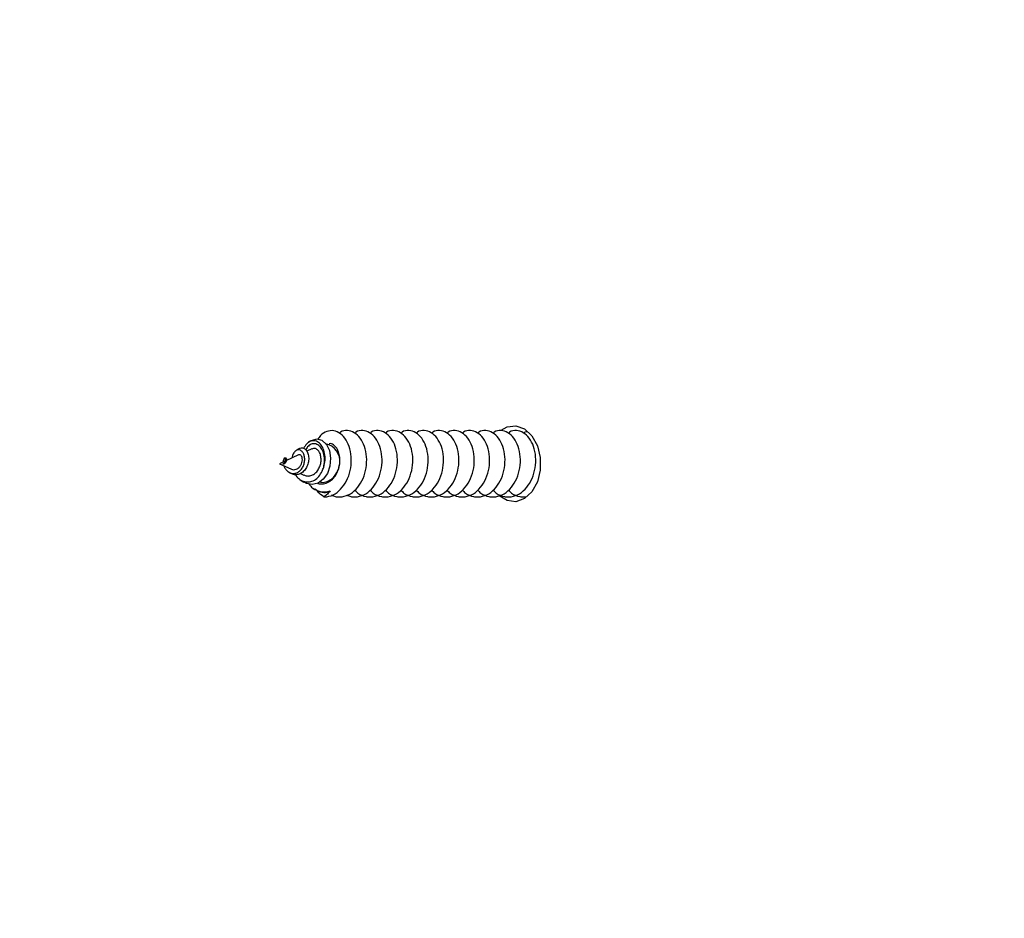
# Model space of a CAD drawing. Units: millimetres. Extents: x 17.6 to 38, y 6.4 to 23.
# Drawn here: x 27.2 to 27.3, y 12.7 to 12.8 of the extents above; entities that cross this region are included whole.
import ezdxf

# ---------------------------------------------------------------- set-up
doc = ezdxf.new("R2010")
doc.units = ezdxf.units.MM
doc.header["$PDSIZE"] = -1
doc.layers.add('DIASTASEIS', color=253, linetype='Continuous', lineweight=5)
doc.styles.get("Standard").update_dxf_attribs({"font": 'ARIALN.TTF'})
doc.dimstyles.get("Standard").update_dxf_attribs({"dimtxt": 0.18, "dimasz": 0.15, "dimexe": 0.05, "dimexo": 0.0625, "dimgap": 0.09, "dimtad": 0, "dimtih": 1, "dimtoh": 1, "dimrnd": 0.005, "dimzin": 0, "dimdsep": 46, "dimtxsty": 'Standard', "dimblk": 'OBLIQUE', "dimcen": 0.09, "dimadec": 0, "dimazin": 0, "dimtfac": 1, "dimtofl": 0, "dimtmove": 0, "dimatfit": 3, "dimldrblk": 'OBLIQUE', "dimfxl": 1, "dimtolj": 1, "dimtzin": 0, "dimarcsym": 0})

# ---------------------------------------------------------------- blocks, each defined once
blk = doc.blocks.new('_OBLIQUE')
at = {"color": 0, "linetype": 'ByBlock', "ltscale": 2}
blk.add_line((-0.5, -0.5), (0.5, 0.5), dxfattribs=at)
blk = doc.blocks.new('*D8')
at = {"layer": 'Defpoints', "color": 0}
for p in [(29.16698580405734, 15.35325439468579), (23.36610471546784, 6.44220176502722), (28.068072928591, 6.44220176502722)]:
    blk.add_point(p, dxfattribs=at)
at = {"layer": 'DIASTASEIS', "color": 0, "lineweight": -2}
for p, q in [((29.10448580405734, 15.35325439468579), (23.31610471546784, 15.35325439468579)), ((23.36610471546784, 15.35325439468579), (23.36610471546784, 11.07963121764641)), ((23.36610471546784, 6.44220176502722), (23.36610471546784, 10.7158249420666)), ((28.005572928591, 6.44220176502722), (23.31610471546784, 6.44220176502722))]:
    blk.add_line(p, q, dxfattribs=at)
at = {"layer": 'DIASTASEIS', "color": 0, "linetype": 'ByBlock', "lineweight": -2, "xscale": 0.15, "yscale": 0.15, "zscale": 0.15}
for p, rotation in [((23.36610471546784, 15.35325439468579), 90), ((23.36610471546784, 6.44220176502722), 270)]:
    blk.add_blockref('_OBLIQUE', p, dxfattribs=dict(at, rotation=rotation))
at = {"layer": 'DIASTASEIS', "color": 0, "insert": (23.36610471546784, 10.89772807985651), "char_height": 0.18, "attachment_point": 5}
blk.add_mtext('\\A1;\\A1;8.90', dxfattribs=at)
blk = doc.blocks.new('*D9')
at = {"layer": 'Defpoints', "color": 0}
for p in [(30.68053582646878, 16.34076036374407), (30.68053582646878, 11.60943689231181), (25.56807295839241, 10.0998911985182)]:
    blk.add_point(p, dxfattribs=at)
at = {"layer": 'DIASTASEIS', "color": 0, "lineweight": -2}
for p, q in [((25.56807295839241, 10.1623911985182), (25.56807295839241, 16.39076036374407)), ((30.68053582646878, 11.67193689231181), (30.68053582646878, 16.39076036374407)), ((25.56807295839241, 16.34076036374407), (27.84282417414956, 16.34076036374407)), ((30.68053582646878, 16.34076036374407), (28.40578461071163, 16.34076036374407))]:
    blk.add_line(p, q, dxfattribs=at)
at = {"layer": 'DIASTASEIS', "color": 0, "linetype": 'ByBlock', "lineweight": -2, "xscale": 0.15, "yscale": 0.15, "zscale": 0.15, "rotation": 180}
blk.add_blockref('_OBLIQUE', (25.56807295839241, 16.34076036374407), dxfattribs=at)
at = {"layer": 'DIASTASEIS', "color": 0, "linetype": 'ByBlock', "lineweight": -2, "xscale": 0.15, "yscale": 0.15, "zscale": 0.15}
blk.add_blockref('_OBLIQUE', (30.68053582646878, 16.34076036374407), dxfattribs=at)
at = {"layer": 'DIASTASEIS', "color": 0, "insert": (28.1243043924306, 16.34076036374407), "char_height": 0.18, "attachment_point": 5}
blk.add_mtext('\\A1;5.10', dxfattribs=at)
blk = doc.blocks.new('*D10')
at = {"layer": 'Defpoints', "color": 0}
for p in [(28.15635004404573, 13.83959590687574), (24.75401668567553, 8.442201662036508), (27.77407293001995, 8.442201662036508)]:
    blk.add_point(p, dxfattribs=at)
at = {"layer": 'DIASTASEIS', "color": 0, "lineweight": -2}
for p, q in [((28.09385004404573, 13.83959590687574), (24.70401668567553, 13.83959590687574)), ((24.75401668567553, 13.83959590687574), (24.75401668567553, 11.32280192224603)), ((24.75401668567553, 8.442201662036508), (24.75401668567553, 10.95899564666622)), ((27.71157293001995, 8.442201662036508), (24.70401668567553, 8.442201662036508))]:
    blk.add_line(p, q, dxfattribs=at)
at = {"layer": 'DIASTASEIS', "color": 0, "linetype": 'ByBlock', "lineweight": -2, "xscale": 0.15, "yscale": 0.15, "zscale": 0.15}
for p, rotation in [((24.75401668567553, 13.83959590687574), 90), ((24.75401668567553, 8.442201662036508), 270)]:
    blk.add_blockref('_OBLIQUE', p, dxfattribs=dict(at, rotation=rotation))
at = {"layer": 'DIASTASEIS', "color": 0, "insert": (24.75401668567553, 11.14089878445613), "char_height": 0.18, "attachment_point": 5}
blk.add_mtext('\\A1;\\A1;5.40', dxfattribs=at)
blk = doc.blocks.new('*D11')
at = {"layer": 'Defpoints', "color": 0}
for p in [(27.0360729531472, 15.56763916228469), (29.39275221387795, 11.19878238555247), (27.0360729531472, 11.06505745765025)]:
    blk.add_point(p, dxfattribs=at)
at = {"layer": 'DIASTASEIS', "color": 0, "lineweight": -2}
for p, q in [((27.0360729531472, 11.12755745765025), (27.0360729531472, 15.61763916228469)), ((29.39275221387795, 11.26128238555247), (29.39275221387795, 15.61763916228469)), ((27.0360729531472, 15.56763916228469), (27.93170453439934, 15.56763916228469)), ((29.39275221387795, 15.56763916228469), (28.49712063262581, 15.56763916228469))]:
    blk.add_line(p, q, dxfattribs=at)
at = {"layer": 'DIASTASEIS', "color": 0, "linetype": 'ByBlock', "lineweight": -2, "xscale": 0.15, "yscale": 0.15, "zscale": 0.15, "rotation": 180}
blk.add_blockref('_OBLIQUE', (27.0360729531472, 15.56763916228469), dxfattribs=at)
at = {"layer": 'DIASTASEIS', "color": 0, "linetype": 'ByBlock', "lineweight": -2, "xscale": 0.15, "yscale": 0.15, "zscale": 0.15}
blk.add_blockref('_OBLIQUE', (29.39275221387795, 15.56763916228469), dxfattribs=at)
at = {"layer": 'DIASTASEIS', "color": 0, "insert": (28.21441258351258, 15.56763916228469), "char_height": 0.18, "attachment_point": 5}
blk.add_mtext('\\A1;\\A1;2.40', dxfattribs=at)
blk = doc.blocks.new('KATOPSH S011B')
at = {"color": 7, "linetype": 'Continuous', "lineweight": 25}
for p, q in [((27.26983155171326, 12.72816643234546), (27.26957090060166, 12.72799337025935)), ((27.27102936665467, 12.72815759595687), (27.27056826512268, 12.7279462378865)), ((27.27095307270935, 12.72891113277728), (27.27072147886208, 12.72875735279376)), ((27.2685793475335, 12.72733499225433), (27.26849381486824, 12.72727818902785)), ((27.26981915394715, 12.72760285552795), (27.26863111416748, 12.72705827769096)), ((27.26860202710083, 12.72704494115169), (27.26804388920716, 12.72678910311515)), ((27.26804388920716, 12.72678910311515), (27.26909030835083, 12.72630943473632)), ((27.26836208860329, 12.72678910311515), (27.268476320905, 12.72687189396674)), ((27.26836208860329, 12.72678910311515), (27.26844321052483, 12.72678910311515)), ((27.26844321052483, 12.72678910311515), (27.26849679510048, 12.72678910311515)), ((27.2688827351754, 12.7260417651778), (27.26902992884568, 12.72594402846152)), ((27.26998545090607, 12.72589911636169), (27.27030260722092, 12.72575374063308)), ((27.269961132211, 12.72532570477779), (27.2702911333268, 12.72510659810359)), ((27.27118839184693, 12.72451081987674), (27.27132664482048, 12.72441902872379)), ((27.27153198282173, 12.72429868694598), (27.27134387056282, 12.72444264706428))]:
    blk.add_line(p, q, dxfattribs=at)
at = {"color": 7, "linetype": 'Continuous', "lineweight": 25, "flags": 128}
for points in [[(27.28845445672921, 12.72988078113849), (27.28900696198395, 12.73018199321086), (27.28981889645508, 12.73027713712508), (27.29060865799836, 12.72999429818446), (27.2912906841462, 12.72936412807758), (27.29179109494141, 12.72845491882617), (27.29205562035492, 12.7273651820069), (27.29205562035492, 12.72621300932223), (27.29179109494141, 12.72512328740413), (27.2912906841462, 12.72421406325156), (27.29060865799836, 12.72358389314468), (27.28981889645508, 12.72330105420406), (27.28900696198395, 12.72339619811828), (27.28827722231797, 12.72384405251796)], [(27.27096028487137, 12.72890231128986), (27.27100165049485, 12.72894185897166), (27.27148891846588, 12.72908519324119), (27.27196331183365, 12.72895540412719), (27.27237020294121, 12.7285745602494), (27.27264691750458, 12.72800545510108), (27.27276332537583, 12.72730718668754), (27.27270255844048, 12.72658401843364), (27.27246631543091, 12.72590659674461), (27.27208714048317, 12.72536294277961), (27.27160085598877, 12.72500814613158), (27.27106426517418, 12.72487686690147), (27.27053548256806, 12.72497673448379), (27.27023006836823, 12.72514893230254), (27.27023006836823, 12.72514893230254)]]:
    blk.add_lwpolyline(points, dxfattribs=at)
at = {"color": 7, "linetype": 'Continuous', "lineweight": 25}
for centre, radius, start, end in [((27.27196576430249, 12.72702479468626), 0.001645860104455736, 351.7667860671737, 78.76198472192348), ((27.27214284927283, 12.7255115194348), 0.001357983971312309, 243.2670089667302, 295.3216598136279)]:
    blk.add_arc(centre, radius, start, end, dxfattribs=at)
for points, knots in [([(27.27212528745583, 12.7237392079478), (27.27222034336007, 12.72374265225335), (27.27257871047329, 12.72375563751757), (27.27319039167703, 12.72398671495375), (27.27386521377736, 12.72457706249315), (27.27436658888616, 12.72541872838519), (27.27465288858327, 12.72640790513196), (27.27469331985373, 12.7274431748674), (27.27450047103554, 12.72840249930596), (27.27409452634817, 12.72918591985308), (27.27353903241198, 12.72970085724864), (27.27289166187035, 12.72989904152473), (27.2722549960941, 12.72973305800406), (27.2717985553714, 12.72942229834189), (27.27163291849462, 12.72911162355285), (27.27160228650025, 12.72905416902358)], [0, 0, 0, 0, 0.03099298914994888, 0.1168456396914387, 0.2036858729541799, 0.2895134722217992, 0.3763440283015266, 0.4622120855574818, 0.5489626317090691, 0.6349299301940469, 0.7215322217559407, 0.8076657847731475, 0.8940428907350887, 0.9804048605714794, 0.9999999999999999, 0.9999999999999999, 0.9999999999999999, 0.9999999999999999]), ([(27.27285303036621, 12.72391910966689), (27.27296478515525, 12.72386280086357), (27.27318561623139, 12.72375153284702), (27.27351903756932, 12.72373332054303), (27.2739925048532, 12.72375953455139), (27.27460476006815, 12.72398523446918), (27.27527939104181, 12.72457747210865), (27.27578081406825, 12.72541861871014), (27.27606708256605, 12.72640795769439), (27.27610757398322, 12.72744305947617), (27.27591451469522, 12.72840291901502), (27.27550933827803, 12.72918441309866), (27.27495104390216, 12.7297064163622), (27.27431392188698, 12.72987847894546), (27.27382295487366, 12.72982867207429), (27.27360382892, 12.72963489127323), (27.27356986562661, 12.72960485633666)], [0, 0, 0, 0, 0.03930847358872304, 0.07767481526490214, 0.1090913402920233, 0.1961222115172532, 0.2841449428415706, 0.3711454224456277, 0.4591632107117573, 0.5462047011843354, 0.6341407402382602, 0.7212855537545194, 0.8090678204289781, 0.8963823500162993, 0.983939845619401, 1, 1, 1, 1]), ([(27.27426723997048, 12.72391910966689), (27.27437899328249, 12.72386280103365), (27.27459981300996, 12.72375153760095), (27.27493322737025, 12.72373331913513), (27.27540675334564, 12.72375953867686), (27.27601897196616, 12.72398524413347), (27.27669359509452, 12.72457745855263), (27.277195010443, 12.72541862052003), (27.27748134673454, 12.72640795666484), (27.27752175682469, 12.72744305614287), (27.2773287764681, 12.72840292839646), (27.27692353485288, 12.72918440863486), (27.27636527203465, 12.7297064041204), (27.27572812538489, 12.72987849667879), (27.27523711770079, 12.72982863547713), (27.27501803776028, 12.72963489123776), (27.27498407523087, 12.72960485633666)], [0, 0, 0, 0, 0.03931141292282702, 0.07767765808369229, 0.1090908965278286, 0.1961215488160559, 0.2841466182542984, 0.3711468789978067, 0.4591645040198161, 0.5462056692330265, 0.6341410126610155, 0.7212865961037566, 0.8090686419509838, 0.8963790468231794, 0.983936322164489, 1, 1, 1, 1]), ([(27.27497406165055, 12.72437664982135), (27.27506987013619, 12.72427612582123), (27.2753737113722, 12.72395733008579), (27.2758748909833, 12.72378366849807), (27.27634657180131, 12.72373008129762), (27.276821616762, 12.72376198898746), (27.27743295683064, 12.7239843462803), (27.27810786769039, 12.72457769921675), (27.27860920474047, 12.72541856073076), (27.27889556006591, 12.72640796620817), (27.27893596487736, 12.72744306894128), (27.2787429889591, 12.72840289028954), (27.27833776310542, 12.72918445379946), (27.27777949165972, 12.72970638476727), (27.27714233548392, 12.72987850120171), (27.27665132728686, 12.72982863531706), (27.27643224736091, 12.72963489121594), (27.27639828483513, 12.72960485633666)], [0, 0, 0, 0, 0.0368349415357074, 0.1168161059003529, 0.1520869730607101, 0.1809705731739028, 0.2609750218560416, 0.3418982531474992, 0.4218793570249972, 0.5027963383012838, 0.5828150464872325, 0.6636573625968349, 0.7437686495123125, 0.824472930873031, 0.9047391565370791, 0.98523233522938, 1, 1, 1, 1]), ([(27.27638827125481, 12.72437664982135), (27.27648407861631, 12.72427612582851), (27.27678791628893, 12.72395733011763), (27.27728914510369, 12.72378366490284), (27.2777607426811, 12.72373008109844), (27.27823588513963, 12.72376199517748), (27.27884712122029, 12.72398432278533), (27.27952209586835, 12.7245777332073), (27.2800234483853, 12.7254185275151), (27.28030976012958, 12.7264079823899), (27.28035017975851, 12.72744305066953), (27.28015718738931, 12.72840292351793), (27.27975198960446, 12.72918441346974), (27.27919372184403, 12.72970640710446), (27.27855654219963, 12.72987849547462), (27.27806553713669, 12.72982863553352), (27.27784645699791, 12.72963489124504), (27.2778124944394, 12.72960485633666)], [0, 0, 0, 0, 0.03683494601581905, 0.116816120108308, 0.1520899345590059, 0.1809705896046224, 0.2609778827952329, 0.3418987708862192, 0.4218826102649402, 0.5027983603207281, 0.5828170782390866, 0.6636578324222613, 0.7437716348022031, 0.8244714593937013, 0.904739144950819, 0.9852323334332379, 1, 1, 1, 1]), ([(27.27780248085907, 12.72437664982135), (27.27789828934289, 12.72427612582305), (27.27820213057164, 12.72395733009307), (27.27870331026094, 12.72378366844532), (27.27917499091343, 12.72373008137128), (27.27965003647621, 12.72376198860183), (27.28026137502781, 12.72398435260402), (27.28093631676308, 12.724577691175), (27.2814376609054, 12.72541855648251), (27.28172397020678, 12.72640797154327), (27.281764385994, 12.72744306811455), (27.28157140980472, 12.72840289101532), (27.28116617604935, 12.72918444767128), (27.28060794915434, 12.72970638757942), (27.27997076773278, 12.72987850594381), (27.27947980845926, 12.72982862098888), (27.27926067705955, 12.72963489121412), (27.27922670404366, 12.72960485633666)], [0, 0, 0, 0, 0.03683490784649613, 0.1168159990604257, 0.1520868339620729, 0.1809704076583456, 0.2609747831684727, 0.3418994673514243, 0.4218804980782618, 0.5027967580788939, 0.5828153930797891, 0.6636576352510669, 0.7437688488968185, 0.824471799946733, 0.9047379521993485, 0.9852310572726455, 1, 1, 1, 1]), ([(27.27921669046334, 12.72437664982135), (27.27931249700448, 12.72427612563206), (27.27961633659795, 12.72395732455061), (27.28011759555881, 12.72378366994417), (27.28058916441257, 12.72373008066734), (27.28106430758414, 12.7237619952275), (27.28167553625423, 12.72398433232047), (27.28235054564863, 12.72457770581877), (27.28285186687169, 12.72541855413146), (27.28313817982377, 12.72640797445365), (27.28317859885971, 12.72744305216383), (27.28298560643777, 12.72840292297314), (27.28258040955149, 12.72918441415822), (27.2820221415928, 12.72970640174117), (27.28138497976904, 12.72987850262234), (27.28089401797804, 12.72982862110621), (27.2806748866529, 12.72963489122958), (27.28064091364792, 12.72960485633666)], [0, 0, 0, 0, 0.03683497715413807, 0.1168179578288573, 0.1520899814783571, 0.1809706609381549, 0.2609780217627079, 0.3419005052110372, 0.421881686428183, 0.5027980986788275, 0.5828168842407864, 0.6636577067624674, 0.743771576866389, 0.824471469677259, 0.9047377729566604, 0.9852310294837721, 1, 1, 1, 1]), ([(27.28063092986992, 12.72437664982135), (27.28072672911691, 12.72427612464889), (27.28103057404548, 12.72395729058098), (27.28153174726464, 12.72378367991041), (27.28200341334338, 12.72373008009981), (27.28247845777475, 12.72376198987967), (27.2830897937343, 12.72398435205286), (27.28376473514579, 12.72457769158973), (27.28426608387742, 12.7254185553802), (27.28455237575287, 12.72640797798976), (27.28459285810602, 12.72744305344895), (27.2843998127915, 12.72840290049225), (27.28399459911413, 12.72918444610877), (27.28343636732968, 12.72970638799779), (27.28279918722871, 12.7298785058274), (27.2823082276587, 12.72982862099252), (27.28208909626625, 12.72963489121503), (27.28205512325219, 12.72960485633666)], [0, 0, 0, 0, 0.03683121261308601, 0.116816963051053, 0.1520860332730199, 0.1809696529031018, 0.2609741556449129, 0.3418989685231239, 0.4218801264445199, 0.5027965151270143, 0.5828158652504585, 0.6636571003627536, 0.7437684414100949, 0.8244715208026444, 0.9047378007032498, 0.985231033785462, 1, 1, 1, 1]), ([(27.28204513947419, 12.72437664982135), (27.28214093675667, 12.72427612534011), (27.28244475537537, 12.72395731453434), (27.28294596407211, 12.72378367282636), (27.28341764732392, 12.72373008013892), (27.28389267586278, 12.7237619959651), (27.28450400655272, 12.72398431944748), (27.28517895463444, 12.72457771519021), (27.28568029311061, 12.7254185530337), (27.28596658439853, 12.7264079751485), (27.28600706965114, 12.72744305479409), (27.2858140123513, 12.72840292015917), (27.28540883417515, 12.72918441317051), (27.28485054487971, 12.72970641491429), (27.28421340435086, 12.72987848463253), (27.28372248399098, 12.72982865770336), (27.28350330662904, 12.72963489126778), (27.28346933285645, 12.72960485633666)], [0, 0, 0, 0, 0.0368335071509318, 0.1168165199796373, 0.1520874354252733, 0.1809692508242976, 0.2609784037962895, 0.3418993928245853, 0.4218806061949938, 0.5027970509748736, 0.5828159664250938, 0.6636572575826721, 0.7437711598931988, 0.8244710851462611, 0.9047410107034844, 0.9852342995897184, 1, 1, 1, 1]), ([(27.28345934907845, 12.72437664982135), (27.2835551485128, 12.72427612461433), (27.28385899403072, 12.72395729043637), (27.28436016670236, 12.72378367890269), (27.28483183684836, 12.72373007938586), (27.2853069246117, 12.72376199975952), (27.28591821833977, 12.72398432918635), (27.28659315871443, 12.72457770161054), (27.28709448948354, 12.72541855484906), (27.28738084855065, 12.72640797412441), (27.28742125256537, 12.7274430514326), (27.28722827384406, 12.72840292965156), (27.28682303179227, 12.72918440829744), (27.28626476909228, 12.72970640421135), (27.2856276224116, 12.72987849665333), (27.28513661473296, 12.72982863547804), (27.28491753479245, 12.72963489123776), (27.28488357226303, 12.72960485633666)], [0, 0, 0, 0, 0.03683128411742295, 0.1168171898402053, 0.1520881493085003, 0.1809670519815507, 0.2609763048153017, 0.3418997478922131, 0.4218810610895086, 0.5027976603457093, 0.5828165779498702, 0.6636575338702296, 0.7437724455213995, 0.8244724714983941, 0.9047389072284364, 0.9852322965806937, 1, 1, 1, 1]), ([(27.28487355868271, 12.72437664982135), (27.28496935586879, 12.72427612537467), (27.28527317417645, 12.72395731467895), (27.28577438630925, 12.72378367175588), (27.28624606829869, 12.72373008094746), (27.2867211141998, 12.72376198925758), (27.28733245371365, 12.72398434613024), (27.28800736475711, 12.72457769942957), (27.28850870177809, 12.72541856003317), (27.28879505703805, 12.72640796880932), (27.2888354618786, 12.72744305259221), (27.28864248565839, 12.72840292778801), (27.2882372275322, 12.72918442492573), (27.28767899472729, 12.72970639312098), (27.28704182990038, 12.72987849911624), (27.2865508244118, 12.72982863539073), (27.28633174440581, 12.72963489122594), (27.2862977818673, 12.72960485633666)], [0, 0, 0, 0, 0.03683342575079505, 0.1168162618211985, 0.1520870993199442, 0.1809706751430019, 0.2609750565440938, 0.3418982197818393, 0.4218792563979225, 0.5027961696257529, 0.5828148105186628, 0.6636554868851027, 0.7437701214930672, 0.8244730784853846, 0.9047392366482404, 0.9852323476484888, 1, 1, 1, 1]), ([(27.28628776828698, 12.72437664982135), (27.28638357754023, 12.72427612550746), (27.2866874284751, 12.72395732115728), (27.28718859282669, 12.72378367316287), (27.28766025732109, 12.72373008021895), (27.2881353763965, 12.72376199623159), (27.28874661734842, 12.72398432384216), (27.28942160061485, 12.72457772506641), (27.28992290017192, 12.72541854139854), (27.29020926894515, 12.7264079757706), (27.29024967358198, 12.72744305170818), (27.2900566852764, 12.72840292324145), (27.28965148640561, 12.72918441354432), (27.28909321893804, 12.72970640708445), (27.28845603921361, 12.72987849548099), (27.28796503417067, 12.72982863553352), (27.28774595403008, 12.72963489124504), (27.28771199147156, 12.72960485633666)], [0, 0, 0, 0, 0.03683496957004345, 0.116818987927236, 0.1520898819315435, 0.1809705554449875, 0.2609778997965184, 0.3418988396326261, 0.4218815933110451, 0.5027980423835444, 0.5828168114701289, 0.6636576173471832, 0.7437714709561529, 0.8244713471514128, 0.9047390840359596, 0.9852323239900062, 0.9999999999999999, 0.9999999999999999, 0.9999999999999999, 0.9999999999999999]), ([(27.28770197789124, 12.72437664982135), (27.28779778637688, 12.72427612582032), (27.28810162761653, 12.72395733008397), (27.28860280718761, 12.72378366851535), (27.28907448809111, 12.72373008127397), (27.2895495327353, 12.72376198911479), (27.29016087622001, 12.72398434478418), (27.29083577563285, 12.72457770747769), (27.29133716633948, 12.72541854680185), (27.29162346465962, 12.72640797288659), (27.29166388367191, 12.72744306771346), (27.29147090685326, 12.72840289126816), (27.2910656723812, 12.72918444706101), (27.29050744563717, 12.7297063929218), (27.28987024640589, 12.72987849880246), (27.28937924386043, 12.7298286354162), (27.28916016364708, 12.72963489122958), (27.28912620107582, 12.72960485633666)], [0, 0, 0, 0, 0.03683491636903116, 0.1168160260882779, 0.1520868691505788, 0.1809704495296771, 0.2609748435505086, 0.3418980195529206, 0.4218802056522284, 0.5027964843745488, 0.5828151378894477, 0.6636573987652882, 0.7437686309464634, 0.8244716006687126, 0.9047392216219878, 0.9852323453190672, 1, 1, 1, 1]), ([(27.2908676401799, 12.72974299010093), (27.29079006886202, 12.72973809747054), (27.29067216543041, 12.7297306609862), (27.29057399319533, 12.72963692225039), (27.29054041068009, 12.72960485633666)], [0, 0, 0, 0, 0.6579224799221438, 1, 1, 1, 1]), ([(27.26847062866143, 12.726593480671), (27.26847849287112, 12.72656725069919), (27.26851229307938, 12.72645451482094), (27.26863227692008, 12.72626501498143), (27.26883154852801, 12.72606054617336), (27.26908076421348, 12.72592592590263), (27.26936345996871, 12.72588010540676), (27.2696504866795, 12.7259415838962), (27.26992295221641, 12.7261069484166), (27.27014703826314, 12.72637045933607), (27.27030838251773, 12.72670234308134), (27.27038289759509, 12.72707404227367), (27.2703712706894, 12.72743868228008), (27.27026968695606, 12.7277574720556), (27.27009813365073, 12.72798532720753), (27.2698754544577, 12.72809240274728), (27.26963430166649, 12.72805684776267), (27.26941379585657, 12.72786982025172), (27.26925784890734, 12.72761175398318), (27.26922187136331, 12.72739687242028), (27.26920957724503, 12.7273234438544)], [0, 0, 0, 0, 0.01353907613509093, 0.05819067104927546, 0.1033105052582431, 0.1515869299028356, 0.2010176680061811, 0.2530156865243053, 0.3068173816779822, 0.3625949330086055, 0.4208313661209329, 0.4804473057673894, 0.5431481690287057, 0.6066461206118491, 0.6738481366789737, 0.7412596361211934, 0.812978724923991, 0.8847924233271445, 0.9606316753694863, 1, 1, 1, 1]), ([(27.26984007517746, 12.72815184410865), (27.26990662725945, 12.72819352065107), (27.27006321069855, 12.72829157703381), (27.2703227967391, 12.72823002045607), (27.27056407688503, 12.72801217714277), (27.27071615839811, 12.72765183290903), (27.27076138023364, 12.72721341916986), (27.27068622479744, 12.7267524515828), (27.27049730451069, 12.7263361438645), (27.27021990243845, 12.72600834250352), (27.26987947934101, 12.7258099083092), (27.2695228277658, 12.72575852711361), (27.26922809839341, 12.72581424762484), (27.26908397040786, 12.72592208624064), (27.2690382138913, 12.72595632191951)], [0, 0, 0, 0, 0.07663478299206977, 0.1803059725108192, 0.2804052651000236, 0.376929294960459, 0.4715028613648317, 0.5609159418870113, 0.6494685371655567, 0.7323347463758352, 0.813687042503067, 0.8913192715740225, 0.9654969741707062, 1, 1, 1, 1]), ([(27.27212519804886, 12.72648203488643), (27.27217600953333, 12.72669753815353), (27.27227695520703, 12.72712567211965), (27.27223247140279, 12.72776394592074), (27.27204743190811, 12.72831360389864), (27.27174389564568, 12.72871994524848), (27.27134989385338, 12.72892807722746), (27.27093059222495, 12.72890123988691), (27.27054089573864, 12.72866468480697), (27.27036225179979, 12.72835367299558), (27.27027954022339, 12.72820967551524)], [0, 0, 0, 0, 0.1213049134705771, 0.2409928826427514, 0.3636011795530015, 0.489795175205907, 0.6180477335062932, 0.7506457404922987, 0.8845497704847816, 1, 1, 1, 1]), ([(27.27030785242966, 12.72576633211429), (27.27037581809925, 12.72573459413434), (27.27055136584165, 12.72565261847194), (27.27086218768051, 12.72566231131986), (27.27119827202257, 12.72578903759404), (27.27149637892359, 12.7260432409239), (27.27172542962541, 12.72639847308801), (27.27186289830167, 12.72681589352487), (27.27189944415984, 12.72725334856113), (27.2718295547125, 12.72765596190584), (27.27167069971217, 12.72798098569456), (27.27143971178118, 12.72817405758906), (27.2712140743384, 12.72823421110115), (27.27108359407936, 12.72816456212058), (27.27103732387474, 12.72813986357505)], [0, 0, 0, 0, 0.05094065106974224, 0.1315740182882157, 0.2135305516880875, 0.298530819516699, 0.3841088326426048, 0.473487860281311, 0.5630450628778996, 0.6565365712683059, 0.7504376267099176, 0.8477452275472607, 0.9460082346405031, 1, 1, 1, 1]), ([(27.27212519804886, 12.72648203488643), (27.27215808846046, 12.72667147445463), (27.2722270291593, 12.72706855359593), (27.27216401074072, 12.72765169043305), (27.27197243270491, 12.72815472630282), (27.27168274892353, 12.72850463814484), (27.27132548721563, 12.72866692749812), (27.27096415127159, 12.72861541890688), (27.27065574749174, 12.72840652405557), (27.27052768154096, 12.72815719872506), (27.2704756395047, 12.72805588063056)], [0, 0, 0, 0, 0.1207621849716798, 0.2531263405789508, 0.3838995265472124, 0.5162202395645501, 0.6470778714476598, 0.7792487106749396, 0.9102935111387801, 1, 1, 1, 1]), ([(27.27359466115883, 12.72678910311515), (27.27360554114018, 12.72695735802244), (27.27362736648281, 12.72729487889955), (27.27353477100002, 12.72779558481397), (27.27333245458937, 12.7282467365012), (27.27302600802575, 12.72854153100798), (27.27277385148734, 12.72866855276697), (27.27264820404304, 12.72863496118043), (27.27264059941223, 12.72863292809779)], [0, 0, 0, 0, 0.1737888584662444, 0.3486220351661687, 0.5605098350644214, 0.7740172745832006, 0.9863227215510602, 1, 1, 1, 1]), ([(27.26844321052483, 12.72678910311515), (27.26848123995439, 12.72683363660508), (27.26855673152711, 12.72692203927727), (27.26860271323637, 12.72706787669267), (27.2686123977706, 12.72718985949996), (27.26858028694512, 12.72727434337048), (27.26852864417703, 12.72730268068335), (27.26846378351872, 12.72726303385661), (27.26841584397295, 12.72715093512943), (27.26838967728651, 12.72703690092294), (27.26839817386423, 12.7269605597894), (27.26839913289002, 12.72695194300468)], [0, 0, 0, 0, 0.1116000038579465, 0.2215352662967668, 0.3315064093510949, 0.449003950836626, 0.5739948149827382, 0.7017385545752358, 0.8425065161732241, 0.9822233783112158, 0.9999999999999999, 0.9999999999999999, 0.9999999999999999, 0.9999999999999999]), ([(27.26858486096314, 12.72732673701102), (27.26859625646245, 12.72733652722854), (27.26863111429117, 12.72736647464171), (27.26868054132098, 12.72731626977656), (27.26870546464267, 12.72719717405562), (27.26867126569557, 12.72703034931419), (27.26859189515523, 12.72688451837439), (27.26851907863927, 12.72681146051218), (27.26849679510048, 12.72678910311515)], [0, 0, 0, 0, 0.1081919073566126, 0.3309495313089487, 0.5337905588582639, 0.7258163090627434, 0.9160934434616375, 1, 1, 1, 1]), ([(27.26909200708321, 12.72631408389861), (27.26914515935602, 12.72629192670411), (27.26926810765469, 12.72624067415927), (27.26947542216619, 12.7262445438464), (27.26969350968427, 12.72631690284015), (27.26988581406983, 12.72646497379628), (27.27004133273255, 12.72667037570863), (27.27013638325804, 12.72691261617729), (27.27017397456218, 12.72715938213787), (27.27014442773868, 12.72738216516882), (27.27006578010111, 12.72754546205578), (27.26994705706381, 12.72763423504875), (27.26986235601868, 12.72761206332143), (27.26981977979592, 12.72760091837699)], [0, 0, 0, 0, 0.06202696665010543, 0.1434766460425653, 0.2245926147309083, 0.3126904039031137, 0.4008369317103085, 0.4941226747322054, 0.5894320673378679, 0.6880409926514182, 0.7907221223922635, 0.8948034046694373, 1, 1, 1, 1]), ([(27.2695262269204, 12.72578001138026), (27.26954093188903, 12.72575258745746), (27.26963849698729, 12.72557063415752), (27.26992169100738, 12.72532928097371), (27.27034423897164, 12.7251178029237), (27.27081780511396, 12.72509177997835), (27.2712790677029, 12.72525669051356), (27.2716909634433, 12.72560163451635), (27.27197456630854, 12.72603827981129), (27.27208216089236, 12.72635524914676), (27.27212519804886, 12.72648203488643)], [0, 0, 0, 0, 0.02423216928323765, 0.1607765306322425, 0.3014788615912585, 0.4453566853651354, 0.5925613228348848, 0.7438039386077516, 0.8975231878988345, 1, 1, 1, 1]), ([(27.27156327526024, 12.72499895211513), (27.27157224541549, 12.72499443683773), (27.27174078390778, 12.72490960017876), (27.272108595043, 12.72492913769019), (27.27260482456001, 12.72508434735027), (27.27303655362409, 12.725440571131), (27.27335601846205, 12.72592180882293), (27.27353286638715, 12.72639048303154), (27.27357872664431, 12.7266863142022), (27.27359466115883, 12.72678910311515)], [0, 0, 0, 0, 0.010409861787666, 0.1955888399826048, 0.3787430625007805, 0.5640709656651954, 0.7348421383588642, 0.9078687739709815, 1, 1, 1, 1]), ([(27.27177293459824, 12.7251337033158), (27.27183706006469, 12.72511393793866), (27.27205868498056, 12.72504562654558), (27.27245270153578, 12.72513323816747), (27.27290309571033, 12.72539086857887), (27.27327032988394, 12.72582884215717), (27.27350313356653, 12.72632184236681), (27.27356855394971, 12.72665582228092), (27.27359466115883, 12.72678910311515)], [0, 0, 0, 0, 0.07873799449289447, 0.2721274717219305, 0.4659028972081938, 0.6657487779075154, 0.8666108955477025, 1, 1, 1, 1]), ([(27.27075500647477, 12.72493526455218), (27.27083572711087, 12.7248343856163), (27.27108206736154, 12.72452652701668), (27.27162670969444, 12.72425285248664), (27.27222672500063, 12.72415686002478), (27.2725875871052, 12.72424919301738), (27.27272365848473, 12.72428400930221)], [0, 0, 0, 0, 0.1568195790556546, 0.4785761818974226, 0.8033851242133658, 1, 1, 1, 1]), ([(27.27212528745583, 12.7237392079478), (27.27192466255435, 12.72389162816762), (27.27171262054214, 12.72405272227934), (27.27154121207565, 12.72428611996656), (27.27153198282173, 12.72429868694598)], [0, 0, 0, 0, 0.9461563649575802, 1, 1, 1, 1]), ([(27.27272365848473, 12.72428400930221), (27.27264385561791, 12.72418656354603), (27.2724627991716, 12.72396547897915), (27.27224633972543, 12.72382036252838), (27.27212528745583, 12.7237392079478)], [0, 0, 0, 0, 0.4407623607619008, 1, 1, 1, 1]), ([(27.2891161874955, 12.72437664982135), (27.28921199874055, 12.72427604393942), (27.28951584873318, 12.72395698853142), (27.29001694098913, 12.72378620204108), (27.29047277894421, 12.72372858837025), (27.290667572926, 12.72374722334825), (27.29074640433243, 12.72375476476009)], [0, 0, 0, 0, 0.2092073424141009, 0.6634675133904123, 0.8638082706395044, 1, 1, 1, 1])]:
    blk.add_open_spline(points, degree=3, knots=knots, dxfattribs=at)
blk = doc.blocks.new('KATOPSHS011B')
blk.add_blockref('KATOPSH S011B', (0, 0))

msp = doc.modelspace()

# ---------------------------------------------------------------- block references
msp.add_blockref('KATOPSHS011B', (0, 0))

# ---------------------------------------------------------------- dimensions: what is measured, and where the dimension line sits
at = {"layer": 'DIASTASEIS'}
dim = msp.add_linear_dim(base=(30.68053582646878, 16.34076036374407), p1=(25.56807295839241, 10.0998911985182), p2=(30.68053582646878, 11.60943689231181), dimstyle='Standard', override={"dimdec": 2, "dimrnd": 0.05}, dxfattribs=at)
dim.commit()
dim.dimension.update_dxf_attribs({"geometry": '*D9', "text_midpoint": (28.1243043924306, 16.34076036374407)})
dim = msp.add_linear_dim(base=(27.0360729531472, 15.56763916228469), p1=(29.39275221387795, 11.19878238555247), p2=(27.0360729531472, 11.06505745765025), text='\\A1;<>0', dimstyle='Standard', override={"dimdec": 1, "dimrnd": 0.05, "dimtxsty": 'Standard'}, dxfattribs=at)
dim.commit()
dim.dimension.update_dxf_attribs({"geometry": '*D11', "text_midpoint": (28.21441258351258, 15.56763916228469)})
for base, p1, p2, picture, middle in [((23.36610471546784, 6.44220176502722), (29.16698580405734, 15.35325439468579), (28.068072928591, 6.44220176502722), '*D8', (23.36610471546784, 10.89772807985651)), ((24.75401668567553, 8.442201662036508), (28.15635004404573, 13.83959590687574), (27.77407293001995, 8.442201662036508), '*D10', (24.75401668567553, 11.14089878445613))]:
    dim = msp.add_linear_dim(base=base, p1=p1, p2=p2, angle=90, text='\\A1;<>0', dimstyle='Standard', override={"dimdec": 1, "dimrnd": 0.05, "dimtxsty": 'Standard'}, dxfattribs=at)
    dim.commit()
    dim.dimension.update_dxf_attribs({"geometry": picture, "text_midpoint": middle})

doc.saveas('drawing.dxf')
